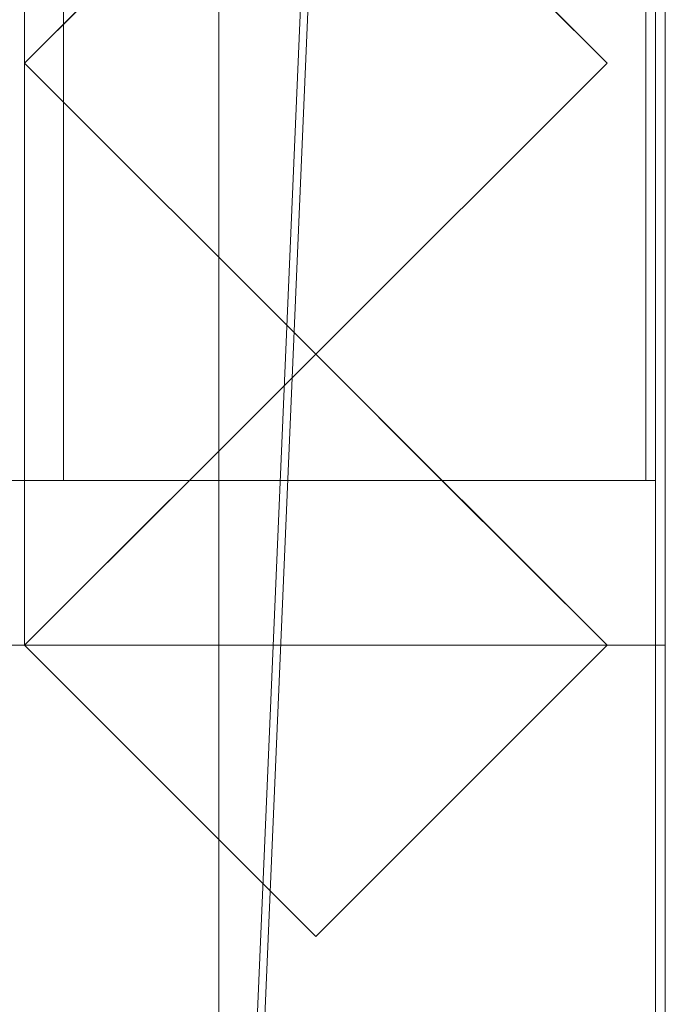
# Model space of a CAD drawing. Units: millimetres. Extents: x 1957 to 3915, y 5747 to 7614.
# Drawn here: x 3785 to 3852, y 6633 to 6734 of the extents above; entities that cross this region are included whole.
import ezdxf

# ---------------------------------------------------------------- set-up
doc = ezdxf.new("R2010")
doc.units = ezdxf.units.MM
doc.header["$LTSCALE"] = 5.08
doc.layers.add('ｽﾄｯｸﾔｰﾄﾞ2波板H322', color=7, linetype='Continuous')

msp = doc.modelspace()

# ---------------------------------------------------------------- linework, layer by layer
at = {"layer": 'ｽﾄｯｸﾔｰﾄﾞ2波板H322', "color": 7, "linetype": 'Continuous', "lineweight": 15}
for points in [[(3775.68, 5838.11, 2720), (3775.68, 7540.83, 3144.54), (3851.68, 7613.61, 3162.68)], [(3851.68, 5765.34, 2701.86), (3775.68, 5838.11, 2720), (3851.68, 7613.61, 3162.68)], [(3851.68, 5765.34, 2701.86), (3851.68, 7613.61, 3162.68), (3851.68, 7595.46, 3235.45), (3851.68, 5747.19, 2774.63)], [(3851.68, 7595.46, 3235.45), (3775.68, 7522.69, 3217.31), (3775.68, 5819.97, 2792.77)], [(3851.68, 5747.19, 2774.63), (3851.68, 7595.46, 3235.45), (3775.68, 5819.97, 2792.77)], [(3805.68, 5846.58, 2751.04), (3775.68, 5853.83, 2721.93), (3775.68, 7556.56, 3146.47), (3805.68, 7549.3, 3175.58)], [(3775.68, 5839.32, 2780.15), (3805.68, 5846.58, 2751.04), (3805.68, 7549.3, 3175.58), (3775.68, 7542.04, 3204.68)], [(3850.68, 7545.71, 3139.62), (3775.68, 7545.71, 3139.62), (3775.68, 6594.71, 2905.48), (3850.68, 6594.71, 2905.48)], [(3775.68, 5875.61, 2728.46), (3775.68, 7545.61, 3139.62), (3850.68, 7545.61, 3139.62), (3850.68, 5875.61, 2728.46)], [(3775.68, 7545.61, 3214.62), (3775.68, 5800.61, 2785), (3850.68, 5800.61, 2785), (3850.68, 7545.61, 3214.62)], [(3850.68, 6669.71, 2923.95), (3850.68, 7470.71, 3121.16), (3850.68, 7545.71, 3139.62)], [(3850.68, 6669.71, 2923.95), (3850.68, 7545.71, 3139.62), (3850.68, 6594.71, 2905.48)], [(3850.68, 7545.61, 3139.62), (3850.68, 7545.61, 3214.62), (3850.68, 5800.61, 2785)], [(3850.68, 5875.61, 2728.46), (3850.68, 7545.61, 3139.62), (3850.68, 5800.61, 2785)], [(3850.68, 6669.71, 2923.95), (3775.68, 6669.71, 2923.95), (3775.68, 7470.71, 3121.16), (3850.68, 7470.71, 3121.16)], [(3851.68, 6669.71, 2066), (3776.68, 6669.71, 2066), (3776.68, 7470.71, 2066), (3851.68, 7470.71, 2066)], [(3851.68, 7470.71, 2141), (3776.68, 7470.71, 2141), (3776.68, 6669.71, 2141), (3851.68, 6669.71, 2141)], [(3785.68, 7470.71, 2752.5), (3850.68, 7470.71, 2752.5), (3850.68, 6669.71, 2752.5), (3785.68, 6669.71, 2752.5)], [(3785.68, 6669.71, 2795.83), (3850.68, 6669.71, 2795.83), (3850.68, 7470.71, 2795.83), (3785.68, 7470.71, 2795.83)], [(3785.68, 6669.71, 2752.5), (3785.68, 6669.71, 2795.83), (3785.68, 7470.71, 2795.83), (3785.68, 7470.71, 2752.5)], [(3785.68, 6669.71, 2107.71), (3850.68, 6669.71, 2107.71), (3850.68, 7470.71, 2107.71), (3785.68, 7470.71, 2107.71)], [(3785.68, 7453.71, 2066), (3785.68, 6669.71, 2107.71), (3785.68, 7470.71, 2107.71)], [(3850.68, 7470.71, 2752.5), (3850.68, 7470.71, 2795.83), (3850.68, 6669.71, 2795.83), (3850.68, 6669.71, 2752.5)], [(3850.68, 6686.71, 2066), (3850.68, 7453.71, 2066), (3850.68, 7470.71, 2107.71)], [(3850.68, 6686.71, 2066), (3850.68, 7470.71, 2107.71), (3850.68, 6669.71, 2107.71)], [(3851.68, 7470.71, 2066), (3851.68, 7470.71, 2141), (3851.68, 6669.71, 2141), (3851.68, 6669.71, 2066)], [(3785.68, 7453.71, 2066), (3785.68, 6686.71, 2066), (3785.68, 6669.71, 2107.71)], [(3785.68, 6686.71, 2066), (3785.68, 7453.71, 2066), (3850.68, 7453.71, 2066), (3850.68, 6686.71, 2066)], [(3849.68, 6686.71), (3789.68, 6686.71), (3789.68, 7453.71), (3849.68, 7453.71)], [(3849.68, 7453.71, 2066), (3789.68, 7453.71, 2066), (3789.68, 6686.71, 2066), (3849.68, 6686.71, 2066)], [(3789.68, 7403.71, 2016), (3789.68, 6686.71, 2066), (3789.68, 7453.71, 2066)], [(3789.68, 6686.71), (3789.68, 6736.71, 50), (3789.68, 7453.71)], [(3849.68, 6736.71, 2016), (3849.68, 7453.71, 2066), (3849.68, 6686.71, 2066)], [(3849.68, 7453.71), (3849.68, 7403.71, 50), (3849.68, 6686.71)], [(3789.68, 7403.71, 2016), (3789.68, 6736.71, 2016), (3789.68, 6686.71, 2066)], [(3849.68, 6686.71), (3849.68, 7403.71, 50), (3849.68, 6736.71, 50)], [(3815.68, 6759.71, 2066), (3785.68, 6729.71, 2066), (3785.68, 6729.71, 2972.69), (3815.68, 6759.71, 2979.96)], [(3815.68, 6759.71, 2066), (3845.68, 6729.71, 2066), (3815.68, 6699.71, 2066), (3785.68, 6729.71, 2066)], [(3815.68, 6759.71, 2979.96), (3785.68, 6729.71, 2972.69), (3815.68, 6699.71, 2965.42), (3845.68, 6729.71, 2972.69)], [(3845.68, 6729.71, 2066), (3815.68, 6759.71, 2066), (3815.68, 6759.71, 2979.96), (3845.68, 6729.71, 2972.69)], [(3789.68, 6686.71, 2066), (3789.68, 6736.71, 2016), (3789.68, 6736.71, 1083)], [(3789.68, 6686.71, 2066), (3789.68, 6736.71, 1083), (3789.68, 6736.71, 983)], [(3789.68, 6686.71, 2066), (3789.68, 6736.71, 983), (3789.68, 6736.71, 50)], [(3789.68, 6686.71), (3789.68, 6686.71, 2066), (3789.68, 6736.71, 50)], [(3849.68, 6736.71, 1083), (3849.68, 6736.71, 2016), (3849.68, 6686.71, 2066)], [(3849.68, 6736.71, 983), (3849.68, 6736.71, 1083), (3849.68, 6686.71, 2066)], [(3849.68, 6736.71, 50), (3849.68, 6736.71, 983), (3849.68, 6686.71, 2066)], [(3849.68, 6686.71), (3849.68, 6736.71, 50), (3849.68, 6686.71, 2066)], [(3785.68, 6729.71, 2066), (3815.68, 6699.71, 2066), (3815.68, 6699.71, 2965.42), (3785.68, 6729.71, 2972.69)], [(3815.68, 6699.71, 2066), (3845.68, 6729.71, 2066), (3845.68, 6729.71, 2972.69), (3815.68, 6699.71, 2965.42)], [(3785.68, 6669.71, 2958.15), (3815.68, 6699.71, 2965.42), (3815.68, 6699.71, 2066)], [(3785.68, 6669.71, 2958.15), (3815.68, 6699.71, 2066), (3802.68, 6686.71, 2066)], [(3815.68, 6699.71, 2965.42), (3785.68, 6669.71, 2958.15), (3815.68, 6639.71, 2950.88), (3845.68, 6669.71, 2958.15)], [(3815.68, 6699.71, 2066), (3828.68, 6686.71, 2066), (3802.68, 6686.71, 2066)], [(3815.68, 6699.71, 2066), (3815.68, 6699.71, 2965.42), (3845.68, 6669.71, 2958.15)], [(3828.68, 6686.71, 2066), (3815.68, 6699.71, 2066), (3845.68, 6669.71, 2958.15)], [(3775.68, 6594.71), (3775.68, 6686.71), (3850.68, 6686.71), (3850.68, 6594.71)], [(3775.68, 6669.71, 75), (3850.68, 6669.71, 75), (3850.68, 6686.71, 75), (3775.68, 6686.71, 75)], [(3850.68, 6686.71), (3775.68, 6686.71), (3775.68, 6686.71, 75), (3850.68, 6686.71, 75)], [(3850.68, 6669.71, 2064.38), (3785.68, 6669.71, 2064.38), (3785.68, 6686.71, 2064.38), (3850.68, 6686.71, 2064.38)], [(3785.68, 6669.71, 2064.38), (3785.68, 6669.71, 2107.71), (3785.68, 6686.71, 2066)], [(3785.68, 6669.71, 2064.38), (3785.68, 6686.71, 2066), (3785.68, 6686.71, 2064.38)], [(3785.68, 6686.71, 2064.38), (3785.68, 6686.71, 2066), (3850.68, 6686.71, 2066), (3850.68, 6686.71, 2064.38)], [(3850.68, 6669.71, 1376.25), (3785.68, 6669.71, 1376.25), (3785.68, 6686.71, 1376.25), (3850.68, 6686.71, 1376.25)], [(3850.68, 6669.71, 1419.58), (3850.68, 6686.71, 1419.58), (3785.68, 6686.71, 1419.58), (3785.68, 6669.71, 1419.58)], [(3785.68, 6669.71, 1419.58), (3785.68, 6686.71, 1419.58), (3785.68, 6686.71, 1376.25), (3785.68, 6669.71, 1376.25)], [(3785.68, 6686.71, 1376.25), (3785.68, 6686.71, 1419.58), (3850.68, 6686.71, 1419.58), (3850.68, 6686.71, 1376.25)], [(3850.68, 6669.71, 688.12), (3785.68, 6669.71, 688.12), (3785.68, 6686.71, 688.12), (3850.68, 6686.71, 688.12)], [(3850.68, 6669.71, 731.46), (3850.68, 6686.71, 731.46), (3785.68, 6686.71, 731.46), (3785.68, 6669.71, 731.46)], [(3785.68, 6669.71, 731.46), (3785.68, 6686.71, 731.46), (3785.68, 6686.71, 688.12), (3785.68, 6669.71, 688.12)], [(3785.68, 6686.71, 688.12), (3785.68, 6686.71, 731.46), (3850.68, 6686.71, 731.46), (3850.68, 6686.71, 688.12)], [(3785.68, 6669.71), (3802.68, 6686.71), (3828.68, 6686.71), (3845.68, 6669.71)], [(3785.68, 6669.71), (3785.68, 6669.71, 2958.15), (3802.68, 6686.71, 2066)], [(3785.68, 6669.71), (3802.68, 6686.71, 2066), (3802.68, 6686.71)], [(3849.68, 6686.71, 2066), (3789.68, 6686.71, 2066), (3789.68, 6686.71), (3849.68, 6686.71)], [(3802.68, 6686.71), (3802.68, 6686.71, 2066), (3828.68, 6686.71, 2066), (3828.68, 6686.71)], [(3828.68, 6686.71), (3828.68, 6686.71, 2066), (3845.68, 6669.71)], [(3845.68, 6669.71), (3828.68, 6686.71, 2066), (3845.68, 6669.71, 2958.15)], [(3850.68, 6686.71, 2064.38), (3850.68, 6686.71, 2066), (3850.68, 6669.71, 2064.38)], [(3850.68, 6669.71, 2064.38), (3850.68, 6686.71, 2066), (3850.68, 6669.71, 2107.71)], [(3850.68, 6669.71, 1419.58), (3850.68, 6669.71, 1376.25), (3850.68, 6686.71, 1376.25), (3850.68, 6686.71, 1419.58)], [(3850.68, 6669.71, 731.46), (3850.68, 6669.71, 688.12), (3850.68, 6686.71, 688.12), (3850.68, 6686.71, 731.46)], [(3850.68, 6686.71), (3850.68, 6686.71, 75), (3850.68, 6669.71, 75)], [(3850.68, 6686.71), (3850.68, 6669.71, 75), (3850.68, 6594.71)], [(3850.68, 6669.71, 75), (3775.68, 6669.71, 75), (3775.68, 6669.71, 2923.95), (3850.68, 6669.71, 2923.95)], [(3850.68, 5800.71), (3775.68, 5800.71), (3775.68, 6669.71), (3850.68, 6669.71)], [(3850.68, 6669.71), (3775.68, 6669.71), (3775.68, 6669.71, 2920.65), (3850.68, 6669.71, 2920.65)], [(3850.68, 6669.71, 2920.65), (3775.68, 6669.71, 2920.65), (3775.68, 5800.71, 2710), (3850.68, 5800.71, 2710)], [(3851.68, 6669.71, 2141), (3776.68, 6669.71, 2141), (3776.68, 6669.71, 2066), (3851.68, 6669.71, 2066)], [(3850.68, 6669.71, 2752.5), (3850.68, 6669.71, 2795.83), (3785.68, 6669.71, 2795.83), (3785.68, 6669.71, 2752.5)], [(3850.68, 6669.71, 2064.38), (3850.68, 6669.71, 2107.71), (3785.68, 6669.71, 2107.71), (3785.68, 6669.71, 2064.38)], [(3850.68, 6669.71, 1376.25), (3850.68, 6669.71, 1419.58), (3785.68, 6669.71, 1419.58), (3785.68, 6669.71, 1376.25)], [(3850.68, 6669.71, 688.12), (3850.68, 6669.71, 731.46), (3785.68, 6669.71, 731.46), (3785.68, 6669.71, 688.12)], [(3785.68, 6669.71), (3845.68, 6669.71), (3815.68, 6639.71)], [(3815.68, 6639.71), (3815.68, 6639.71, 2950.88), (3785.68, 6669.71, 2958.15), (3785.68, 6669.71)], [(3845.68, 6669.71), (3845.68, 6669.71, 2958.15), (3815.68, 6639.71, 2950.88), (3815.68, 6639.71)], [(3850.68, 6669.71, 75), (3850.68, 6669.71, 2923.95), (3850.68, 6594.71, 2905.48)], [(3850.68, 6594.71), (3850.68, 6669.71, 75), (3850.68, 6594.71, 2905.48)], [(3850.68, 5875.71, 2728.46), (3850.68, 6594.71, 2902.47), (3850.68, 6669.71, 2920.65)], [(3850.68, 6669.71, 2920.65), (3850.68, 6594.71, 2902.47), (3850.68, 6594.71, 75)], [(3850.68, 6669.71), (3850.68, 6669.71, 2920.65), (3850.68, 6594.71, 75)], [(3850.68, 6669.71), (3850.68, 6594.71, 75), (3850.68, 5800.71)]]:
    msp.add_3dface(points, dxfattribs=at)
at = {"layer": 'ｽﾄｯｸﾔｰﾄﾞ2波板H322', "color": 7, "linetype": 'Continuous', "lineweight": 15, "invisible_edges": 8}
for points in [[(3851.68, 5765.34, 2701.86), (3851.68, 7613.61, 3162.68), (3851.68, 7613.61, 3162.68)], [(3851.68, 5747.19, 2774.63), (3851.68, 7595.46, 3235.45), (3851.68, 7595.46, 3235.45)], [(3805.68, 5846.58, 2751.04), (3805.68, 7549.3, 3175.58), (3805.68, 7549.3, 3175.58)], [(3850.68, 7545.71, 3139.62), (3850.68, 6594.71, 2905.48), (3850.68, 6594.71, 2905.48)], [(3850.68, 7545.61, 3214.62), (3850.68, 5800.61, 2785), (3850.68, 5800.61, 2785)], [(3850.68, 5875.61, 2728.46), (3850.68, 7545.61, 3139.62), (3850.68, 7545.61, 3139.62)], [(3785.68, 6669.71, 2795.83), (3785.68, 7470.71, 2795.83), (3785.68, 7470.71, 2795.83)], [(3785.68, 6669.71, 2752.5), (3785.68, 7470.71, 2752.5), (3785.68, 7470.71, 2752.5)], [(3785.68, 6669.71, 2107.71), (3785.68, 7470.71, 2107.71), (3785.68, 7470.71, 2107.71)], [(3850.68, 7470.71, 2795.83), (3850.68, 6669.71, 2795.83), (3850.68, 6669.71, 2795.83)], [(3850.68, 7470.71, 2752.5), (3850.68, 6669.71, 2752.5), (3850.68, 6669.71, 2752.5)], [(3850.68, 7470.71, 2107.71), (3850.68, 6669.71, 2107.71), (3850.68, 6669.71, 2107.71)], [(3850.68, 6669.71, 2923.95), (3850.68, 7470.71, 3121.16), (3850.68, 7470.71, 3121.16)], [(3851.68, 7470.71, 2141), (3851.68, 6669.71, 2141), (3851.68, 6669.71, 2141)], [(3851.68, 6669.71, 2066), (3851.68, 7470.71, 2066), (3851.68, 7470.71, 2066)], [(3785.68, 7453.71, 2066), (3785.68, 6686.71, 2066), (3785.68, 6686.71, 2066)], [(3789.68, 7453.71, 2066), (3789.68, 6686.71, 2066), (3789.68, 6686.71, 2066)], [(3789.68, 6686.71), (3789.68, 7453.71), (3789.68, 7453.71)], [(3849.68, 7453.71, 2066), (3849.68, 6686.71, 2066), (3849.68, 6686.71, 2066)], [(3849.68, 6686.71), (3849.68, 7453.71), (3849.68, 7453.71)], [(3850.68, 6686.71, 2066), (3850.68, 7453.71, 2066), (3850.68, 7453.71, 2066)], [(3785.68, 6729.71, 2972.69), (3815.68, 6759.71, 2979.96), (3815.68, 6759.71, 2979.96)], [(3815.68, 6759.71, 2066), (3785.68, 6729.71, 2066), (3785.68, 6729.71, 2066)], [(3815.68, 6759.71, 2979.96), (3845.68, 6729.71, 2972.69), (3845.68, 6729.71, 2972.69)], [(3845.68, 6729.71, 2066), (3815.68, 6759.71, 2066), (3815.68, 6759.71, 2066)], [(3815.68, 6699.71, 2965.42), (3785.68, 6729.71, 2972.69), (3785.68, 6729.71, 2972.69)], [(3785.68, 6729.71, 2066), (3815.68, 6699.71, 2066), (3815.68, 6699.71, 2066)], [(3785.68, 6729.71, 2066), (3785.68, 6729.71, 2972.69), (3785.68, 6729.71, 2972.69)], [(3845.68, 6729.71, 2972.69), (3815.68, 6699.71, 2965.42), (3815.68, 6699.71, 2965.42)], [(3815.68, 6699.71, 2066), (3845.68, 6729.71, 2066), (3845.68, 6729.71, 2066)], [(3845.68, 6729.71, 2066), (3845.68, 6729.71, 2972.69), (3845.68, 6729.71, 2972.69)], [(3785.68, 6669.71, 2958.15), (3815.68, 6699.71, 2965.42), (3815.68, 6699.71, 2965.42)], [(3815.68, 6699.71, 2066), (3802.68, 6686.71, 2066), (3802.68, 6686.71, 2066)], [(3815.68, 6699.71, 2066), (3815.68, 6699.71, 2965.42), (3815.68, 6699.71, 2965.42)], [(3815.68, 6699.71, 2965.42), (3845.68, 6669.71, 2958.15), (3845.68, 6669.71, 2958.15)], [(3828.68, 6686.71, 2066), (3815.68, 6699.71, 2066), (3815.68, 6699.71, 2066)], [(3815.68, 6699.71, 2066), (3815.68, 6699.71, 2965.42), (3815.68, 6699.71, 2965.42)], [(3850.68, 6686.71, 75), (3775.68, 6686.71, 75), (3775.68, 6686.71, 75)], [(3775.68, 6686.71), (3850.68, 6686.71), (3850.68, 6686.71)], [(3785.68, 6686.71, 2066), (3850.68, 6686.71, 2066), (3850.68, 6686.71, 2066)], [(3785.68, 6686.71, 2066), (3785.68, 6686.71, 2064.38), (3785.68, 6686.71, 2064.38)], [(3785.68, 6686.71, 2064.38), (3850.68, 6686.71, 2064.38), (3850.68, 6686.71, 2064.38)], [(3785.68, 6669.71, 2064.38), (3785.68, 6686.71, 2064.38), (3785.68, 6686.71, 2064.38)], [(3785.68, 6686.71, 1419.58), (3785.68, 6686.71, 1376.25), (3785.68, 6686.71, 1376.25)], [(3850.68, 6686.71, 1419.58), (3785.68, 6686.71, 1419.58), (3785.68, 6686.71, 1419.58)], [(3785.68, 6686.71, 1376.25), (3850.68, 6686.71, 1376.25), (3850.68, 6686.71, 1376.25)], [(3785.68, 6669.71, 1419.58), (3785.68, 6686.71, 1419.58), (3785.68, 6686.71, 1419.58)], [(3785.68, 6669.71, 1376.25), (3785.68, 6686.71, 1376.25), (3785.68, 6686.71, 1376.25)], [(3785.68, 6686.71, 731.46), (3785.68, 6686.71, 688.12), (3785.68, 6686.71, 688.12)], [(3850.68, 6686.71, 731.46), (3785.68, 6686.71, 731.46), (3785.68, 6686.71, 731.46)], [(3785.68, 6686.71, 688.12), (3850.68, 6686.71, 688.12), (3850.68, 6686.71, 688.12)], [(3785.68, 6669.71, 731.46), (3785.68, 6686.71, 731.46), (3785.68, 6686.71, 731.46)], [(3785.68, 6669.71, 688.12), (3785.68, 6686.71, 688.12), (3785.68, 6686.71, 688.12)], [(3785.68, 6669.71), (3802.68, 6686.71), (3802.68, 6686.71)], [(3849.68, 6686.71, 2066), (3789.68, 6686.71, 2066), (3789.68, 6686.71, 2066)], [(3849.68, 6686.71), (3789.68, 6686.71), (3789.68, 6686.71)], [(3789.68, 6686.71, 2066), (3789.68, 6686.71), (3789.68, 6686.71)], [(3802.68, 6686.71, 2066), (3828.68, 6686.71, 2066), (3828.68, 6686.71, 2066)], [(3802.68, 6686.71, 2066), (3802.68, 6686.71), (3802.68, 6686.71)], [(3802.68, 6686.71), (3828.68, 6686.71), (3828.68, 6686.71)], [(3828.68, 6686.71), (3828.68, 6686.71, 2066), (3828.68, 6686.71, 2066)], [(3828.68, 6686.71), (3845.68, 6669.71), (3845.68, 6669.71)], [(3849.68, 6686.71, 2066), (3849.68, 6686.71), (3849.68, 6686.71)], [(3850.68, 6686.71, 2064.38), (3850.68, 6686.71, 2066), (3850.68, 6686.71, 2066)], [(3850.68, 6686.71, 2064.38), (3850.68, 6669.71, 2064.38), (3850.68, 6669.71, 2064.38)], [(3850.68, 6686.71, 1376.25), (3850.68, 6686.71, 1419.58), (3850.68, 6686.71, 1419.58)], [(3850.68, 6686.71, 1419.58), (3850.68, 6669.71, 1419.58), (3850.68, 6669.71, 1419.58)], [(3850.68, 6686.71, 1376.25), (3850.68, 6669.71, 1376.25), (3850.68, 6669.71, 1376.25)], [(3850.68, 6686.71, 688.12), (3850.68, 6686.71, 731.46), (3850.68, 6686.71, 731.46)], [(3850.68, 6686.71, 731.46), (3850.68, 6669.71, 731.46), (3850.68, 6669.71, 731.46)], [(3850.68, 6686.71, 688.12), (3850.68, 6669.71, 688.12), (3850.68, 6669.71, 688.12)], [(3850.68, 6686.71), (3850.68, 6686.71, 75), (3850.68, 6686.71, 75)], [(3850.68, 6686.71, 75), (3850.68, 6669.71, 75), (3850.68, 6669.71, 75)], [(3850.68, 6594.71), (3850.68, 6686.71), (3850.68, 6686.71)], [(3850.68, 6669.71, 2923.95), (3775.68, 6669.71, 2923.95), (3775.68, 6669.71, 2923.95)], [(3850.68, 6669.71, 75), (3775.68, 6669.71, 75), (3775.68, 6669.71, 75)], [(3850.68, 6669.71, 2920.65), (3775.68, 6669.71, 2920.65), (3775.68, 6669.71, 2920.65)], [(3850.68, 6669.71), (3775.68, 6669.71), (3775.68, 6669.71)], [(3851.68, 6669.71, 2141), (3776.68, 6669.71, 2141), (3776.68, 6669.71, 2141)], [(3851.68, 6669.71, 2066), (3776.68, 6669.71, 2066), (3776.68, 6669.71, 2066)], [(3785.68, 6669.71, 2752.5), (3785.68, 6669.71, 2795.83), (3785.68, 6669.71, 2795.83)], [(3850.68, 6669.71, 2795.83), (3785.68, 6669.71, 2795.83), (3785.68, 6669.71, 2795.83)], [(3850.68, 6669.71, 2752.5), (3785.68, 6669.71, 2752.5), (3785.68, 6669.71, 2752.5)], [(3785.68, 6669.71, 2064.38), (3785.68, 6669.71, 2107.71), (3785.68, 6669.71, 2107.71)], [(3850.68, 6669.71, 2107.71), (3785.68, 6669.71, 2107.71), (3785.68, 6669.71, 2107.71)], [(3850.68, 6669.71, 2064.38), (3785.68, 6669.71, 2064.38), (3785.68, 6669.71, 2064.38)], [(3785.68, 6669.71, 1376.25), (3785.68, 6669.71, 1419.58), (3785.68, 6669.71, 1419.58)], [(3850.68, 6669.71, 1419.58), (3785.68, 6669.71, 1419.58), (3785.68, 6669.71, 1419.58)], [(3850.68, 6669.71, 1376.25), (3785.68, 6669.71, 1376.25), (3785.68, 6669.71, 1376.25)], [(3785.68, 6669.71, 688.12), (3785.68, 6669.71, 731.46), (3785.68, 6669.71, 731.46)], [(3850.68, 6669.71, 731.46), (3785.68, 6669.71, 731.46), (3785.68, 6669.71, 731.46)], [(3850.68, 6669.71, 688.12), (3785.68, 6669.71, 688.12), (3785.68, 6669.71, 688.12)], [(3815.68, 6639.71, 2950.88), (3785.68, 6669.71, 2958.15), (3785.68, 6669.71, 2958.15)], [(3785.68, 6669.71), (3785.68, 6669.71, 2958.15), (3785.68, 6669.71, 2958.15)], [(3815.68, 6639.71), (3785.68, 6669.71), (3785.68, 6669.71)], [(3845.68, 6669.71, 2958.15), (3815.68, 6639.71, 2950.88), (3815.68, 6639.71, 2950.88)], [(3845.68, 6669.71), (3815.68, 6639.71), (3815.68, 6639.71)], [(3845.68, 6669.71), (3845.68, 6669.71, 2958.15), (3845.68, 6669.71, 2958.15)], [(3850.68, 6669.71, 2752.5), (3850.68, 6669.71, 2795.83), (3850.68, 6669.71, 2795.83)], [(3850.68, 6669.71, 2064.38), (3850.68, 6669.71, 2107.71), (3850.68, 6669.71, 2107.71)], [(3850.68, 6669.71, 1376.25), (3850.68, 6669.71, 1419.58), (3850.68, 6669.71, 1419.58)], [(3850.68, 6669.71, 688.12), (3850.68, 6669.71, 731.46), (3850.68, 6669.71, 731.46)], [(3850.68, 6669.71, 75), (3850.68, 6669.71, 2923.95), (3850.68, 6669.71, 2923.95)], [(3850.68, 6669.71, 2920.65), (3850.68, 5800.71, 2710), (3850.68, 5800.71, 2710)], [(3850.68, 6669.71), (3850.68, 6669.71, 2920.65), (3850.68, 6669.71, 2920.65)], [(3850.68, 5800.71), (3850.68, 6669.71), (3850.68, 6669.71)], [(3851.68, 6669.71, 2141), (3851.68, 6669.71, 2066), (3851.68, 6669.71, 2066)], [(3815.68, 6639.71), (3815.68, 6639.71, 2950.88), (3815.68, 6639.71, 2950.88)]]:
    msp.add_3dface(points, dxfattribs=at)

doc.saveas('drawing.dxf')
